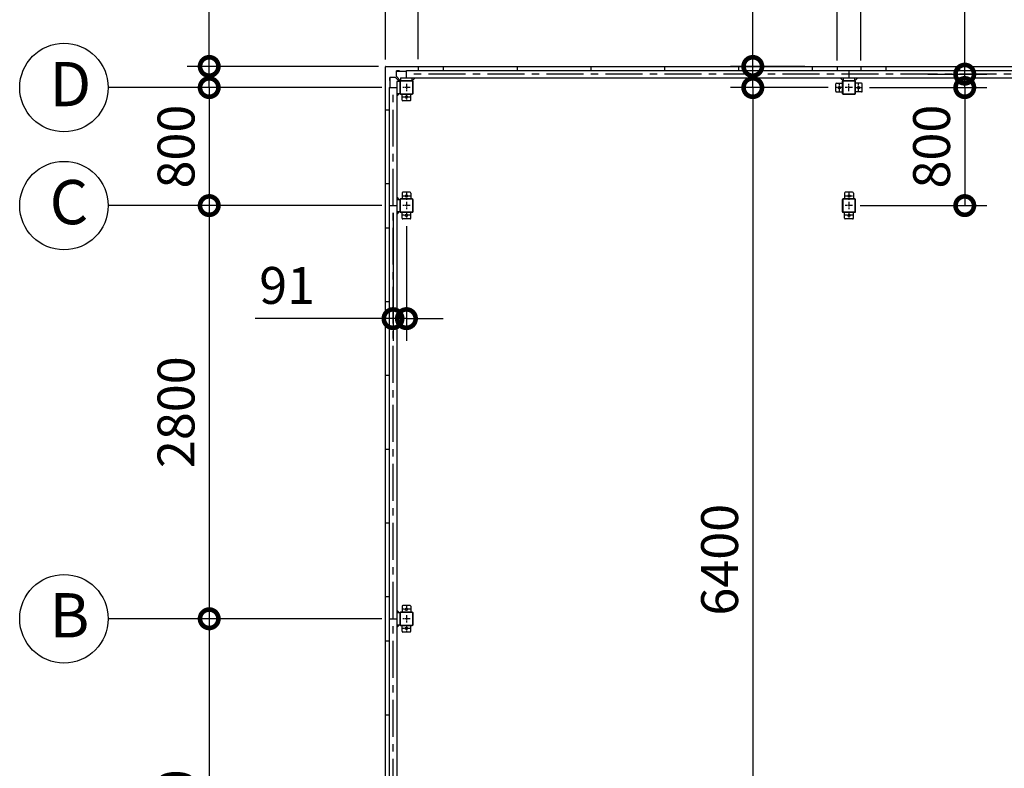
# Model space of a CAD drawing. Extents: x -4099 to 36466, y -2457 to 25853.
# Drawn here: x 7388 to 14063, y 14935 to 20008 of the extents above; entities that cross this region are included whole.
import ezdxf

# ---------------------------------------------------------------- set-up
doc = ezdxf.new("R2010")
doc.units = 0
doc.header["$LTSCALE"] = 4
doc.header["$PDMODE"] = 3
doc.header["$PDSIZE"] = 2
doc.linetypes.add('CENTER', pattern=[2, 1.25, -0.25, 0.25, -0.25])
doc.layers.get('0').update_dxf_attribs({"linetype": 'CONTINUOUS'})
doc.layers.get('DEFPOINTS').update_dxf_attribs({"linetype": 'CONTINUOUS'})
for name, color, linetype in [('センター', 3, 'CENTER'), ('寸法', 4, 'CONTINUOUS'), ('部品1', 7, 'CONTINUOUS')]:
    doc.layers.add(name, color=color, linetype=linetype)
doc.styles.get("Standard").update_dxf_attribs({"font": 'isocp.shx', "bigfont": 'bigfont.shx'})
doc.styles.add('STYLE1', font='isocp.shx', dxfattribs={"bigfont": 'bigfont.shx'})
doc.dimstyles.new('INABA_S100G', dxfattribs={"dimscale": 100, "dimtxt": 2.5, "dimasz": 2.5, "dimexe": 1.5, "dimexo": 0.5, "dimgap": 1, "dimtad": 3, "dimdec": 1, "dimdsep": 46, "dimtxsty": 'STYLE1', "dimblk1": 'DOTSMALL', "dimblk2": 'DOTSMALL', "dimsah": 1, "dimcen": 0, "dimclrt": 7, "dimadec": 0, "dimazin": 0, "dimtfac": 1, "dimtdec": 1, "dimtix": 1, "dimtmove": 0, "dimatfit": 3, "dimldrblk": 'DOTSMALL', "dimfxl": 1, "dimtolj": 1, "dimtzin": 0, "dimarcsym": 0})
doc.dimstyles.new('INABA_S80', dxfattribs={"dimscale": 80, "dimtxt": 2.5, "dimasz": 0.5, "dimexe": 0.5, "dimexo": 0.2, "dimgap": 0.8, "dimtad": 3, "dimdsep": 46, "dimtxsty": 'STANDARD', "dimblk1": 'DOT', "dimblk2": 'DOT', "dimsah": 1, "dimcen": 0, "dimclrt": 7, "dimadec": 0, "dimazin": 0, "dimtfac": 1, "dimtix": 1, "dimtmove": 0, "dimatfit": 2, "dimldrblk": 'DOT', "dimfxl": 1, "dimtolj": 1, "dimtzin": 0, "dimarcsym": 0})

# ---------------------------------------------------------------- blocks, each defined once
blk = doc.blocks.new('_DOTSMALL')
at = {"color": 0, "linetype": 'ByBlock', "ltscale": 50, "const_width": 0.5}
blk.add_lwpolyline([(-0.0625, 0, 1), (0.0625, 0, 1)], format="xyb", close=True, dxfattribs=at)
blk = doc.blocks.new('*D7')
at = {"layer": 'DEFPOINTS', "color": 0, "ltscale": 50}
for p in [(12919.9, 19548), (12357.9, 13148), (12984.9, 13148)]:
    blk.add_point(p, dxfattribs=at)
at = {"layer": '寸法', "color": 0, "lineweight": -2, "ltscale": 50}
for p, q in [((12869.9, 19548), (12207.9, 19548)), ((12357.9, 19548), (12357.9, 13148)), ((12934.9, 13148), (12207.9, 13148))]:
    blk.add_line(p, q, dxfattribs=at)
at = {"layer": '寸法', "color": 0, "lineweight": -2, "ltscale": 50, "xscale": 250, "yscale": 250, "zscale": 250}
for p, rotation in [((12357.9, 19548), 90), ((12357.9, 13148), 270)]:
    blk.add_blockref('_DOTSMALL', p, dxfattribs=dict(at, rotation=rotation))
at = {"layer": '寸法', "color": 7, "ltscale": 50, "insert": (12132.9, 16348), "char_height": 250, "attachment_point": 5, "rotation": 90, "style": 'STYLE1'}
blk.add_mtext('\\A1;6400', dxfattribs=at)
blk = doc.blocks.new('*D8')
at = {"layer": 'DEFPOINTS', "color": 0, "ltscale": 50}
for p in [(12759.9, 19691), (12357.9, 19548), (12919.9, 19548)]:
    blk.add_point(p, dxfattribs=at)
at = {"layer": '寸法', "color": 0, "lineweight": -2, "ltscale": 50}
for p, q in [((12357.9, 19691), (12357.9, 20826.4)), ((12709.9, 19691), (12207.9, 19691)), ((12357.9, 19548), (12357.9, 19691)), ((12869.9, 19548), (12207.9, 19548)), ((12357.9, 19548), (12357.9, 19298))]:
    blk.add_line(p, q, dxfattribs=at)
at = {"layer": '寸法', "color": 0, "lineweight": -2, "ltscale": 50, "xscale": 250, "yscale": 250, "zscale": 250}
for p, rotation in [((12357.9, 19691), 270), ((12357.9, 19548), 90)]:
    blk.add_blockref('_DOTSMALL', p, dxfattribs=dict(at, rotation=rotation))
at = {"layer": '寸法', "color": 7, "ltscale": 50, "insert": (12132.9, 20508.7), "char_height": 250, "attachment_point": 5, "rotation": 90, "style": 'STYLE1'}
blk.add_mtext('\\A1;143', dxfattribs=at)
blk = doc.blocks.new('*D9')
at = {"layer": 'DEFPOINTS', "color": 0, "ltscale": 50}
for p in [(13099.9, 19548), (13034.9, 18748), (13794.9, 18748)]:
    blk.add_point(p, dxfattribs=at)
at = {"layer": '寸法', "color": 0, "lineweight": -2, "ltscale": 50}
for p, q in [((13149.9, 19548), (13944.9, 19548)), ((13794.9, 19548), (13794.9, 18748)), ((13084.9, 18748), (13944.9, 18748))]:
    blk.add_line(p, q, dxfattribs=at)
at = {"layer": '寸法', "color": 0, "lineweight": -2, "ltscale": 50, "xscale": 250, "yscale": 250, "zscale": 250}
for p, rotation in [((13794.9, 19548), 90), ((13794.9, 18748), 270)]:
    blk.add_blockref('_DOTSMALL', p, dxfattribs=dict(at, rotation=rotation))
at = {"layer": '寸法', "color": 7, "ltscale": 50, "insert": (13569.9, 19148), "char_height": 250, "attachment_point": 5, "rotation": 90, "style": 'STYLE1'}
blk.add_mtext('\\A1;800', dxfattribs=at)
blk = doc.blocks.new('*D24')
at = {"layer": 'DEFPOINTS', "color": 0, "ltscale": 50}
for p in [(9869.9, 19691), (8673, 19548), (9893.9, 19548)]:
    blk.add_point(p, dxfattribs=at)
at = {"layer": '寸法', "color": 0, "lineweight": -2, "ltscale": 50}
for p, q in [((8673, 19691), (8673, 20826.4)), ((9819.9, 19691), (8523, 19691)), ((8673, 19548), (8673, 19691)), ((9843.9, 19548), (8523, 19548)), ((8673, 19548), (8673, 19298))]:
    blk.add_line(p, q, dxfattribs=at)
at = {"layer": '寸法', "color": 0, "lineweight": -2, "ltscale": 50, "xscale": 250, "yscale": 250, "zscale": 250}
for p, rotation in [((8673, 19691), 270), ((8673, 19548), 90)]:
    blk.add_blockref('_DOTSMALL', p, dxfattribs=dict(at, rotation=rotation))
at = {"layer": '寸法', "color": 7, "ltscale": 50, "insert": (8448, 20508.7), "char_height": 250, "attachment_point": 5, "rotation": 90, "style": 'STYLE1'}
blk.add_mtext('\\A1;143', dxfattribs=at)
blk = doc.blocks.new('*D25')
at = {"layer": 'DEFPOINTS', "color": 0, "ltscale": 50}
for p in [(9918.9, 18748), (10009.9, 18658), (10009.9, 17982)]:
    blk.add_point(p, dxfattribs=at)
at = {"layer": '寸法', "color": 0, "lineweight": -2, "ltscale": 50}
for p, q in [((9918.9, 18698), (9918.9, 17832)), ((10009.9, 18608), (10009.9, 17832)), ((9918.9, 17982), (8983.5, 17982)), ((10009.9, 17982), (9918.9, 17982)), ((10009.9, 17982), (10259.9, 17982))]:
    blk.add_line(p, q, dxfattribs=at)
at = {"layer": '寸法', "color": 0, "lineweight": -2, "ltscale": 50, "xscale": 250, "yscale": 250, "zscale": 250}
blk.add_blockref('_DOTSMALL', (9918.9, 17982), dxfattribs=at)
at = {"layer": '寸法', "color": 0, "lineweight": -2, "ltscale": 50, "xscale": 250, "yscale": 250, "zscale": 250, "rotation": 180}
blk.add_blockref('_DOTSMALL', (10009.9, 17982), dxfattribs=at)
at = {"layer": '寸法', "color": 7, "ltscale": 50, "insert": (9201.2, 18207), "char_height": 250, "attachment_point": 5, "style": 'STYLE1'}
blk.add_mtext('\\A1;91', dxfattribs=at)
blk = doc.blocks.new('*D26')
at = {"layer": 'DEFPOINTS', "color": 0, "ltscale": 50}
for p in [(9893.9, 19548), (8673, 18748), (9893.9, 18748)]:
    blk.add_point(p, dxfattribs=at)
at = {"layer": '寸法', "color": 0, "lineweight": -2, "ltscale": 50}
for p, q in [((9843.9, 19548), (8523, 19548)), ((8673, 19548), (8673, 18748)), ((9843.9, 18748), (8523, 18748))]:
    blk.add_line(p, q, dxfattribs=at)
at = {"layer": '寸法', "color": 0, "lineweight": -2, "ltscale": 50, "xscale": 250, "yscale": 250, "zscale": 250}
for p, rotation in [((8673, 19548), 90), ((8673, 18748), 270)]:
    blk.add_blockref('_DOTSMALL', p, dxfattribs=dict(at, rotation=rotation))
at = {"layer": '寸法', "color": 7, "ltscale": 50, "insert": (8448, 19148), "char_height": 250, "attachment_point": 5, "rotation": 90, "style": 'STYLE1'}
blk.add_mtext('\\A1;800', dxfattribs=at)
blk = doc.blocks.new('*D27')
at = {"layer": 'DEFPOINTS', "color": 0, "ltscale": 50}
for p in [(9893.9, 18748), (8673, 15948), (9893.9, 15948)]:
    blk.add_point(p, dxfattribs=at)
at = {"layer": '寸法', "color": 0, "lineweight": -2, "ltscale": 50}
for p, q in [((9843.9, 18748), (8523, 18748)), ((8673, 18748), (8673, 15948)), ((9843.9, 15948), (8523, 15948))]:
    blk.add_line(p, q, dxfattribs=at)
at = {"layer": '寸法', "color": 0, "lineweight": -2, "ltscale": 50, "xscale": 250, "yscale": 250, "zscale": 250}
for p, rotation in [((8673, 18748), 90), ((8673, 15948), 270)]:
    blk.add_blockref('_DOTSMALL', p, dxfattribs=dict(at, rotation=rotation))
at = {"layer": '寸法', "color": 7, "ltscale": 50, "insert": (8447.9, 17348), "char_height": 250, "attachment_point": 5, "rotation": 90, "style": 'STYLE1'}
blk.add_mtext('\\A1;2800', dxfattribs=at)
blk = doc.blocks.new('*D28')
at = {"layer": 'DEFPOINTS', "color": 0, "ltscale": 50}
for p in [(9893.9, 15948), (8673, 13148), (9893.9, 13148)]:
    blk.add_point(p, dxfattribs=at)
at = {"layer": '寸法', "color": 0, "lineweight": -2, "ltscale": 50}
for p, q in [((9843.9, 15948), (8523, 15948)), ((8673, 15948), (8673, 13148)), ((9843.9, 13148), (8523, 13148))]:
    blk.add_line(p, q, dxfattribs=at)
at = {"layer": '寸法', "color": 0, "lineweight": -2, "ltscale": 50, "xscale": 250, "yscale": 250, "zscale": 250}
for p, rotation in [((8673, 15948), 90), ((8673, 13148), 270)]:
    blk.add_blockref('_DOTSMALL', p, dxfattribs=dict(at, rotation=rotation))
at = {"layer": '寸法', "color": 7, "ltscale": 50, "insert": (8447.9, 14548), "char_height": 250, "attachment_point": 5, "rotation": 90, "style": 'STYLE1'}
blk.add_mtext('\\A1;2800', dxfattribs=at)
blk = doc.blocks.new('*D31')
at = {"layer": 'DEFPOINTS', "color": 0, "ltscale": 50}
for p in [(10089.9, 20987.1), (10089.9, 19691), (9866.9, 19688)]:
    blk.add_point(p, dxfattribs=at)
at = {"layer": '寸法', "color": 0, "lineweight": -2, "ltscale": 50}
for p, q in [((9866.9, 19738), (9866.9, 21137.1)), ((10089.9, 19741), (10089.9, 21137.1)), ((9866.9, 20987.1), (8950.2, 20987.1)), ((10089.9, 20987.1), (9866.9, 20987.1))]:
    blk.add_line(p, q, dxfattribs=at)
at = {"layer": '寸法', "color": 0, "lineweight": -2, "ltscale": 50, "xscale": 250, "yscale": 250, "zscale": 250, "rotation": 180}
blk.add_blockref('_DOTSMALL', (9866.9, 20987.1), dxfattribs=at)
at = {"layer": '寸法', "color": 0, "lineweight": -2, "ltscale": 50, "xscale": 250, "yscale": 250, "zscale": 250}
blk.add_blockref('_DOTSMALL', (10089.9, 20987.1), dxfattribs=at)
at = {"layer": '寸法', "color": 7, "ltscale": 50, "insert": (9283.5, 21212.1), "char_height": 250, "attachment_point": 5, "style": 'STYLE1'}
blk.add_mtext('\\A1;223', dxfattribs=at)
blk = doc.blocks.new('*D32')
at = {"layer": 'DEFPOINTS', "color": 0, "ltscale": 50}
for p in [(12929.9, 20987.1), (10089.9, 19691), (12929.9, 19691)]:
    blk.add_point(p, dxfattribs=at)
at = {"layer": '寸法', "color": 0, "lineweight": -2, "ltscale": 50}
for p, q in [((10089.9, 19741), (10089.9, 21137.1)), ((12929.9, 19741), (12929.9, 21137.1)), ((10089.9, 20987.1), (12929.9, 20987.1))]:
    blk.add_line(p, q, dxfattribs=at)
at = {"layer": '寸法', "color": 0, "lineweight": -2, "ltscale": 50, "xscale": 250, "yscale": 250, "zscale": 250, "rotation": 180}
blk.add_blockref('_DOTSMALL', (10089.9, 20987.1), dxfattribs=at)
at = {"layer": '寸法', "color": 0, "lineweight": -2, "ltscale": 50, "xscale": 250, "yscale": 250, "zscale": 250}
blk.add_blockref('_DOTSMALL', (12929.9, 20987.1), dxfattribs=at)
at = {"layer": '寸法', "color": 7, "ltscale": 50, "insert": (11494.3, 21420.4), "char_height": 250, "attachment_point": 5, "style": 'STYLE1'}
blk.add_mtext('\\A1;170+500×5+170\\P=2840', dxfattribs=at)
blk = doc.blocks.new('*D33')
at = {"layer": 'DEFPOINTS', "color": 0, "ltscale": 50}
for p in [(13089.9, 20987.1), (12929.9, 19691), (13089.9, 19691)]:
    blk.add_point(p, dxfattribs=at)
at = {"layer": '寸法', "color": 0, "lineweight": -2, "ltscale": 50}
for p, q in [((12929.9, 19731), (12929.9, 21107.1)), ((13089.9, 19731), (13089.9, 21107.1)), ((12929.9, 20987.1), (12729.9, 20987.1)), ((12929.9, 20987.1), (13089.9, 20987.1)), ((13089.9, 20987.1), (13289.9, 20987.1))]:
    blk.add_line(p, q, dxfattribs=at)
at = {"layer": '寸法', "color": 0, "lineweight": -2, "ltscale": 50, "xscale": 200, "yscale": 200, "zscale": 200}
blk.add_blockref('_DOTSMALL', (12929.9, 20987.1), dxfattribs=at)
at = {"layer": '寸法', "color": 0, "lineweight": -2, "ltscale": 50, "xscale": 200, "yscale": 200, "zscale": 200, "rotation": 180}
blk.add_blockref('_DOTSMALL', (13089.9, 20987.1), dxfattribs=at)
at = {"layer": '寸法', "color": 7, "ltscale": 50, "insert": (13009.9, 21187.1), "char_height": 240, "attachment_point": 5, "style": 'STYLE1'}
blk.add_mtext('\\A1;160', dxfattribs=at)
blk = doc.blocks.new('*D35')
at = {"layer": 'DEFPOINTS', "color": 0, "ltscale": 50}
for p in [(10009.9, 21943.8), (10009.9, 20987.1), (9866.9, 19688)]:
    blk.add_point(p, dxfattribs=at)
at = {"layer": '寸法', "color": 0, "lineweight": -2, "ltscale": 50}
for p, q in [((9866.9, 19738), (9866.9, 22093.8)), ((10009.9, 21037.1), (10009.9, 22093.8)), ((9866.9, 21943.8), (8731.5, 21943.8)), ((10009.9, 21943.8), (9866.9, 21943.8)), ((10009.9, 21943.8), (10259.9, 21943.8))]:
    blk.add_line(p, q, dxfattribs=at)
at = {"layer": '寸法', "color": 0, "lineweight": -2, "ltscale": 50, "xscale": 250, "yscale": 250, "zscale": 250}
blk.add_blockref('_DOTSMALL', (9866.9, 21943.8), dxfattribs=at)
at = {"layer": '寸法', "color": 0, "lineweight": -2, "ltscale": 50, "xscale": 250, "yscale": 250, "zscale": 250, "rotation": 180}
blk.add_blockref('_DOTSMALL', (10009.9, 21943.8), dxfattribs=at)
at = {"layer": '寸法', "color": 7, "ltscale": 50, "insert": (9049.2, 22168.8), "char_height": 250, "attachment_point": 5, "style": 'STYLE1'}
blk.add_mtext('\\A1;143', dxfattribs=at)
blk = doc.blocks.new('*D39')
at = {"layer": 'DEFPOINTS', "color": 0, "ltscale": 50}
for p in [(15929.9, 20987.1), (13089.9, 19691), (15929.9, 19691)]:
    blk.add_point(p, dxfattribs=at)
at = {"layer": '寸法', "color": 0, "lineweight": -2, "ltscale": 50}
for p, q in [((13089.9, 19741), (13089.9, 21137.1)), ((15929.9, 19741), (15929.9, 21137.1)), ((13089.9, 20987.1), (15929.9, 20987.1))]:
    blk.add_line(p, q, dxfattribs=at)
at = {"layer": '寸法', "color": 0, "lineweight": -2, "ltscale": 50, "xscale": 250, "yscale": 250, "zscale": 250, "rotation": 180}
blk.add_blockref('_DOTSMALL', (13089.9, 20987.1), dxfattribs=at)
at = {"layer": '寸法', "color": 0, "lineweight": -2, "ltscale": 50, "xscale": 250, "yscale": 250, "zscale": 250}
blk.add_blockref('_DOTSMALL', (15929.9, 20987.1), dxfattribs=at)
at = {"layer": '寸法', "color": 7, "ltscale": 50, "insert": (14494.3, 21420.4), "char_height": 250, "attachment_point": 5, "style": 'STYLE1'}
blk.add_mtext('\\A1;170+500×5+170\\P=2840', dxfattribs=at)
blk = doc.blocks.new('*D40')
at = {"layer": 'DEFPOINTS', "color": 0, "ltscale": 50}
for p in [(13493.9, 19639), (13099.9, 19548), (13794.9, 19548)]:
    blk.add_point(p, dxfattribs=at)
at = {"layer": '寸法', "color": 0, "lineweight": -2, "ltscale": 50}
for p, q in [((13794.9, 19639), (13794.9, 20574.4)), ((13543.9, 19639), (13944.9, 19639)), ((13794.9, 19548), (13794.9, 19639)), ((13149.9, 19548), (13944.9, 19548)), ((13794.9, 19548), (13794.9, 19298))]:
    blk.add_line(p, q, dxfattribs=at)
at = {"layer": '寸法', "color": 0, "lineweight": -2, "ltscale": 50, "xscale": 250, "yscale": 250, "zscale": 250}
for p, rotation in [((13794.9, 19639), 270), ((13794.9, 19548), 90)]:
    blk.add_blockref('_DOTSMALL', p, dxfattribs=dict(at, rotation=rotation))
at = {"layer": '寸法', "color": 7, "ltscale": 50, "insert": (13569.9, 20356.7), "char_height": 250, "attachment_point": 5, "rotation": 90, "style": 'STYLE1'}
blk.add_mtext('\\A1;91', dxfattribs=at)

msp = doc.modelspace()

# ---------------------------------------------------------------- linework, layer by layer
at = {"layer": 'センター', "ltscale": 50}
for p, q in [((16009.88897502, 19639.02782119), (10009.88897502, 19639.02782119)), ((9918.88897502, 13148.02782119), (9918.88897502, 19548.02782119))]:
    msp.add_line(p, q, dxfattribs=at)
at = {"layer": 'センター', "ltscale": 5}
for p, q in [((10009.88897502, 19573.02782119), (10009.88897502, 19523.02782119)), ((12944.88897502, 19523.02782119), (12944.88897502, 19573.02782119)), ((13009.88897502, 19523.02782119), (13009.88897502, 19573.02782119)), ((13074.88897502, 19523.02782119), (13074.88897502, 19573.02782119)), ((10034.88897502, 19548.02782119), (9984.88897502, 19548.02782119)), ((10009.88897502, 19508.02782119), (10009.88897502, 19458.02782119)), ((12969.88897502, 19548.02782119), (12919.88897502, 19548.02782119)), ((13034.88897502, 19548.02782119), (12984.88897502, 19548.02782119)), ((13049.88897502, 19548.02782119), (13099.88897502, 19548.02782119)), ((10034.88897502, 19483.02782119), (9984.88897502, 19483.02782119)), ((10009.88897502, 18838.02782119), (10009.88897502, 18788.02782119)), ((13009.88897502, 18838.02782119), (13009.88897502, 18788.02782119)), ((10034.88897502, 18813.02782119), (9984.88897502, 18813.02782119)), ((10009.88897502, 18773.02782119), (10009.88897502, 18723.02782119)), ((13034.88897502, 18813.02782119), (12984.88897502, 18813.02782119)), ((13009.88897502, 18773.02782119), (13009.88897502, 18723.02782119)), ((10034.88897502, 18748.02782119), (9984.88897502, 18748.02782119)), ((10009.88897502, 18708.02782119), (10009.88897502, 18658.02782119)), ((13034.88897502, 18748.02782119), (12984.88897502, 18748.02782119)), ((13009.88897502, 18708.02782119), (13009.88897502, 18658.02782119)), ((10034.88897502, 18683.02782119), (9984.88897502, 18683.02782119)), ((13034.88897502, 18683.02782119), (12984.88897502, 18683.02782119)), ((10009.88897502, 16038.02782119), (10009.88897502, 15988.02782119)), ((10034.88897502, 16013.02782119), (9984.88897502, 16013.02782119)), ((10009.88897502, 15973.02782119), (10009.88897502, 15923.02782119)), ((10034.88897502, 15948.02782119), (9984.88897502, 15948.02782119)), ((10009.88897502, 15908.02782119), (10009.88897502, 15858.02782119)), ((10034.88897502, 15883.02782119), (9984.88897502, 15883.02782119))]:
    msp.add_line(p, q, dxfattribs=at)
at = {"layer": '寸法', "ltscale": 50}
for p, q in [((8522.9595806, 19548.02782119), (7988.13863417, 19548.02782119)), ((8522.9595806, 18748.02782119), (7988.13863417, 18748.02782119)), ((8522.9595806, 15948.02782119), (7988.13863417, 15948.02782119))]:
    msp.add_line(p, q, dxfattribs=at)
at = {"layer": '部品1', "ltscale": 50}
for p, q in [((9869.88897502, 19691.02782119), (16149.88897502, 19691.02782119)), ((10089.88897502, 19691.02782119), (10089.88897502, 19664.02782119)), ((10259.88897502, 19691.02782119), (10259.88897502, 19664.02782119)), ((10759.88897502, 19691.02782119), (10759.88897502, 19664.02782119)), ((11259.88897502, 19691.02782119), (11259.88897502, 19664.02782119)), ((11759.88897502, 19691.02782119), (11759.88897502, 19664.02782119)), ((12259.88897502, 19691.02782119), (12259.88897502, 19664.02782119)), ((12759.88897502, 19691.02782119), (12759.88897502, 19664.02782119)), ((12929.88897502, 19691.02782119), (12929.88897502, 19664.02782119)), ((13089.88897502, 19691.02782119), (13089.88897502, 19664.02782119)), ((13259.88897502, 19691.02782119), (13259.88897502, 19664.02782119)), ((13759.88897502, 19691.02782119), (13759.88897502, 19664.02782119)), ((10009.88897502, 19664.02782119), (16009.88897502, 19664.02782119)), ((10009.88897502, 19614.02782119), (10009.88897502, 19664.02782119)), ((13009.88897502, 19664.02782119), (13009.88897502, 19614.02782119)), ((9943.88897502, 19588.02782119), (9943.88897502, 13108.02782119)), ((9964.88897502, 19588.02782119), (9964.88897502, 19508.02782119)), ((9967.18897502, 19588.02782119), (9967.18897502, 19508.02782119)), ((9969.88897502, 19614.02782119), (16049.88897502, 19614.02782119)), ((10049.88897502, 19593.02782119), (9969.88897502, 19593.02782119)), ((10049.88897502, 19590.72782119), (9969.88897502, 19590.72782119)), ((10052.58897502, 19508.02782119), (10052.58897502, 19588.02782119)), ((10054.88897502, 19508.02782119), (10054.88897502, 19588.02782119)), ((12919.88897502, 19523.02782119), (12919.88897502, 19573.02782119)), ((12924.88897502, 19578.02782119), (12964.88897502, 19578.02782119)), ((13049.88897502, 19593.02782119), (12969.88897502, 19593.02782119)), ((13049.88897502, 19590.72782119), (12969.88897502, 19590.72782119)), ((13052.58897502, 19508.02782119), (13052.58897502, 19588.02782119)), ((13054.88897502, 19508.02782119), (13054.88897502, 19588.02782119)), ((13094.88897502, 19578.02782119), (13054.88897502, 19578.02782119)), ((13099.88897502, 19523.02782119), (13099.88897502, 19573.02782119)), ((9893.88897502, 19548.02782119), (9893.88897502, 13148.02782119)), ((9893.88897502, 19548.02782119), (9943.88897502, 19548.02782119)), ((9979.88897502, 19463.02782119), (9979.88897502, 19503.02782119)), ((12969.88897502, 19505.32782119), (13049.88897502, 19505.32782119)), ((12969.88897502, 19503.02782119), (13049.88897502, 19503.02782119)), ((10034.88897502, 19458.02782119), (9984.88897502, 19458.02782119)), ((9866.88897502, 19398.02782119), (9893.88897502, 19398.02782119)), ((9866.88897502, 18898.02782119), (9893.88897502, 18898.02782119)), ((9964.88897502, 18788.02782119), (9964.88897502, 18708.02782119)), ((9967.18897502, 18788.02782119), (9967.18897502, 18708.02782119)), ((12964.88897502, 18788.02782119), (12964.88897502, 18708.02782119)), ((12967.18897502, 18788.02782119), (12967.18897502, 18708.02782119)), ((9893.88897502, 18748.02782119), (9943.88897502, 18748.02782119)), ((9866.88897502, 18598.02782119), (9893.88897502, 18598.02782119)), ((9866.88897502, 18098.02782119), (9893.88897502, 18098.02782119)), ((9866.88897502, 17598.02782119), (9893.88897502, 17598.02782119)), ((9866.88897502, 17098.02782119), (9893.88897502, 17098.02782119)), ((9866.88897502, 16598.02782119), (9893.88897502, 16598.02782119)), ((9866.88897502, 16098.02782119), (9893.88897502, 16098.02782119)), ((9964.88897502, 15988.02782119), (9964.88897502, 15908.02782119)), ((9967.18897502, 15988.02782119), (9967.18897502, 15908.02782119)), ((9893.88897502, 15948.02782119), (9943.88897502, 15948.02782119)), ((9866.88897502, 15798.02782119), (9893.88897502, 15798.02782119)), ((9866.88897502, 15298.02782119), (9893.88897502, 15298.02782119))]:
    msp.add_line(p, q, dxfattribs=at)
at = {"layer": '部品1'}
for p, q in [((9866.88897502, 13008.02782119), (9866.88897502, 19688.02782119)), ((9942.38897502, 19658.92782119), (9962.38897502, 19658.92782119)), ((9962.38897502, 19658.42782119), (10009.88897502, 19658.42782119)), ((9899.48897502, 19595.52782119), (9897.38897502, 19595.52782119)), ((9898.98897502, 19595.52782119), (9898.98897502, 19615.52782119)), ((9899.48897502, 19548.02782119), (9899.48897502, 19595.52782119)), ((9963.28897502, 19588.02782119), (9937.25344112, 19614.0633551)), ((9969.88897502, 19594.62782119), (9943.85344112, 19620.6633551)), ((10049.88897502, 19594.62782119), (10069.28897502, 19614.02782119)), ((12969.88897502, 19594.62782119), (12950.48897502, 19614.02782119)), ((13049.88897502, 19594.62782119), (13069.28897502, 19614.02782119)), ((9963.28897502, 19508.02782119), (9943.88897502, 19488.62782119)), ((9963.28897502, 18788.02782119), (9943.88897502, 18807.42782119)), ((9963.28897502, 18708.02782119), (9943.88897502, 18688.62782119)), ((9963.28897502, 15988.02782119), (9943.88897502, 16007.42782119)), ((9963.28897502, 15908.02782119), (9943.88897502, 15888.62782119))]:
    msp.add_line(p, q, dxfattribs=at)
at = {"layer": '部品1', "ltscale": 3}
for p, q in [((9962.38897502, 19660.52782119), (9942.38897502, 19660.52782119)), ((9942.38897502, 19624.19888901), (9942.38897502, 19660.52782119)), ((9962.38897502, 19658.42782119), (9962.38897502, 19660.52782119)), ((9933.71790721, 19615.52782119), (9897.38897502, 19615.52782119))]:
    msp.add_line(p, q, dxfattribs=at)
at = {"layer": '部品1', "ltscale": 10}
for p, q in [((9897.38897502, 19595.52782119), (9897.38897502, 19615.52782119)), ((9964.88897502, 19588.02782119), (9943.88897502, 19588.02782119)), ((9969.88897502, 19614.02782119), (9969.88897502, 19593.02782119)), ((10049.88897502, 19593.02782119), (10049.88897502, 19614.02782119)), ((12969.88897502, 19614.02782119), (12969.88897502, 19593.02782119)), ((13049.88897502, 19593.02782119), (13049.88897502, 19614.02782119)), ((9943.88897502, 19508.02782119), (9964.88897502, 19508.02782119)), ((9964.88897502, 18788.02782119), (9943.88897502, 18788.02782119)), ((9943.88897502, 18708.02782119), (9964.88897502, 18708.02782119)), ((9964.88897502, 15988.02782119), (9943.88897502, 15988.02782119)), ((9943.88897502, 15908.02782119), (9964.88897502, 15908.02782119))]:
    msp.add_line(p, q, dxfattribs=at)
at = {"layer": '部品1', "ltscale": 5}
for p, q in [((12964.88897502, 19588.02782119), (12964.88897502, 19508.02782119)), ((12967.18897502, 19588.02782119), (12967.18897502, 19508.02782119)), ((9969.88897502, 19505.32782119), (10049.88897502, 19505.32782119)), ((9969.88897502, 19503.02782119), (10049.88897502, 19503.02782119)), ((10039.88897502, 19463.02782119), (10039.88897502, 19503.02782119)), ((12924.88897502, 19518.02782119), (12964.88897502, 19518.02782119)), ((13094.88897502, 19518.02782119), (13054.88897502, 19518.02782119)), ((9979.88897502, 18833.02782119), (9979.88897502, 18793.02782119)), ((10034.88897502, 18838.02782119), (9984.88897502, 18838.02782119)), ((10039.88897502, 18833.02782119), (10039.88897502, 18793.02782119)), ((12979.88897502, 18833.02782119), (12979.88897502, 18793.02782119)), ((13034.88897502, 18838.02782119), (12984.88897502, 18838.02782119)), ((13039.88897502, 18833.02782119), (13039.88897502, 18793.02782119)), ((10049.88897502, 18793.02782119), (9969.88897502, 18793.02782119)), ((10049.88897502, 18790.72782119), (9969.88897502, 18790.72782119)), ((10052.58897502, 18708.02782119), (10052.58897502, 18788.02782119)), ((10054.88897502, 18708.02782119), (10054.88897502, 18788.02782119)), ((13049.88897502, 18793.02782119), (12969.88897502, 18793.02782119)), ((13049.88897502, 18790.72782119), (12969.88897502, 18790.72782119)), ((13052.58897502, 18708.02782119), (13052.58897502, 18788.02782119)), ((13054.88897502, 18708.02782119), (13054.88897502, 18788.02782119)), ((9969.88897502, 18705.32782119), (10049.88897502, 18705.32782119)), ((9969.88897502, 18703.02782119), (10049.88897502, 18703.02782119)), ((9979.88897502, 18663.02782119), (9979.88897502, 18703.02782119)), ((10039.88897502, 18663.02782119), (10039.88897502, 18703.02782119)), ((12969.88897502, 18705.32782119), (13049.88897502, 18705.32782119)), ((12969.88897502, 18703.02782119), (13049.88897502, 18703.02782119)), ((12979.88897502, 18663.02782119), (12979.88897502, 18703.02782119)), ((13039.88897502, 18663.02782119), (13039.88897502, 18703.02782119)), ((10034.88897502, 18658.02782119), (9984.88897502, 18658.02782119)), ((13034.88897502, 18658.02782119), (12984.88897502, 18658.02782119)), ((9979.88897502, 16033.02782119), (9979.88897502, 15993.02782119)), ((10034.88897502, 16038.02782119), (9984.88897502, 16038.02782119)), ((10039.88897502, 16033.02782119), (10039.88897502, 15993.02782119)), ((10049.88897502, 15993.02782119), (9969.88897502, 15993.02782119)), ((10049.88897502, 15990.72782119), (9969.88897502, 15990.72782119)), ((10052.58897502, 15908.02782119), (10052.58897502, 15988.02782119)), ((10054.88897502, 15908.02782119), (10054.88897502, 15988.02782119)), ((9969.88897502, 15905.32782119), (10049.88897502, 15905.32782119)), ((9969.88897502, 15903.02782119), (10049.88897502, 15903.02782119)), ((9979.88897502, 15863.02782119), (9979.88897502, 15903.02782119)), ((10039.88897502, 15863.02782119), (10039.88897502, 15903.02782119)), ((10034.88897502, 15858.02782119), (9984.88897502, 15858.02782119))]:
    msp.add_line(p, q, dxfattribs=at)
at = {"layer": '部品1', "ltscale": 50}
for centre in [(7688.13863417, 19548.02782119), (7688.13863417, 18748.02782119), (7688.13863417, 15948.02782119)]:
    msp.add_circle(centre, 300, dxfattribs=at)
at = {"layer": '部品1', "ltscale": 5}
for centre in [(10009.88897502, 19483.02782119), (12944.88897502, 19548.02782119), (13074.88897502, 19548.02782119), (10009.88897502, 18813.02782119), (13009.88897502, 18813.02782119), (10009.88897502, 18683.02782119), (13009.88897502, 18683.02782119), (10009.88897502, 16013.02782119), (10009.88897502, 15883.02782119)]:
    msp.add_circle(centre, 8, dxfattribs=at)
at = {"layer": '部品1'}
for centre, radius, start, end in [((9869.88897502, 19688.02782119), 3, 90, 180), ((9933.71790721, 19610.52782119), 5, 44.9999999995, 90)]:
    msp.add_arc(centre, radius, start, end, dxfattribs=at)
at = {"layer": '部品1', "ltscale": 3}
msp.add_arc((9947.38897502, 19624.19888901), 5, 180, 224.9999999995, dxfattribs=at)
at = {"layer": '部品1', "ltscale": 50}
for centre, radius, start, end in [((9969.88897502, 19588.02782119), 5, 90, 180), ((9969.88897502, 19588.02782119), 2.7, 90, 180), ((10049.88897502, 19588.02782119), 5, 0, 90), ((10049.88897502, 19588.02782119), 2.7, 0, 90), ((12924.88897502, 19573.02782119), 5, 90, 180), ((12969.88897502, 19588.02782119), 5, 90, 180), ((12969.88897502, 19588.02782119), 2.7, 90, 180), ((13049.88897502, 19588.02782119), 5, 0, 90), ((13049.88897502, 19588.02782119), 2.7, 0, 90), ((13094.88897502, 19573.02782119), 5, 0, 90), ((9969.88897502, 19508.02782119), 5, 180, 270), ((9969.88897502, 19508.02782119), 2.7, 180, 270), ((12924.88897502, 19523.02782119), 5, 180, 270), ((13049.88897502, 19508.02782119), 2.7, 270, 0), ((13049.88897502, 19508.02782119), 5, 270, 0), ((13094.88897502, 19523.02782119), 5, 270, 0), ((9984.88897502, 19463.02782119), 5, 180, 270), ((10034.88897502, 19463.02782119), 5, 270, 0), ((9969.88897502, 18788.02782119), 5, 90, 180), ((9969.88897502, 18788.02782119), 2.7, 90, 180), ((12969.88897502, 18788.02782119), 5, 90, 180), ((12969.88897502, 18788.02782119), 2.7, 90, 180), ((9969.88897502, 18708.02782119), 5, 180, 270), ((9969.88897502, 18708.02782119), 2.7, 180, 270), ((12969.88897502, 18708.02782119), 5, 180, 270), ((12969.88897502, 18708.02782119), 2.7, 180, 270), ((9969.88897502, 15988.02782119), 5, 90, 180), ((9969.88897502, 15988.02782119), 2.7, 90, 180), ((9969.88897502, 15908.02782119), 5, 180, 270), ((9969.88897502, 15908.02782119), 2.7, 180, 270)]:
    msp.add_arc(centre, radius, start, end, dxfattribs=at)
at = {"layer": '部品1', "ltscale": 5}
for centre, radius, start, end in [((10049.88897502, 19508.02782119), 2.7, 270, 0), ((10049.88897502, 19508.02782119), 5, 270, 0), ((12969.88897502, 19508.02782119), 5, 180, 270), ((12969.88897502, 19508.02782119), 2.7, 180, 270), ((9984.88897502, 18833.02782119), 5, 90, 180), ((10034.88897502, 18833.02782119), 5, 0, 90), ((12984.88897502, 18833.02782119), 5, 90, 180), ((13034.88897502, 18833.02782119), 5, 0, 90), ((10049.88897502, 18788.02782119), 5, 0, 90), ((10049.88897502, 18788.02782119), 2.7, 0, 90), ((13049.88897502, 18788.02782119), 5, 0, 90), ((13049.88897502, 18788.02782119), 2.7, 0, 90), ((10049.88897502, 18708.02782119), 2.7, 270, 0), ((10049.88897502, 18708.02782119), 5, 270, 0), ((13049.88897502, 18708.02782119), 2.7, 270, 0), ((13049.88897502, 18708.02782119), 5, 270, 0), ((9984.88897502, 18663.02782119), 5, 180, 270), ((10034.88897502, 18663.02782119), 5, 270, 0), ((12984.88897502, 18663.02782119), 5, 180, 270), ((13034.88897502, 18663.02782119), 5, 270, 0), ((9984.88897502, 16033.02782119), 5, 90, 180), ((10034.88897502, 16033.02782119), 5, 0, 90), ((10049.88897502, 15988.02782119), 5, 0, 90), ((10049.88897502, 15988.02782119), 2.7, 0, 90), ((10049.88897502, 15908.02782119), 2.7, 270, 0), ((10049.88897502, 15908.02782119), 5, 270, 0), ((9984.88897502, 15863.02782119), 5, 180, 270), ((10034.88897502, 15863.02782119), 5, 270, 0)]:
    msp.add_arc(centre, radius, start, end, dxfattribs=at)

# ---------------------------------------------------------------- texts
at = {"layer": '部品1', "ltscale": 50, "style": 'STYLE1'}
for s, p in [('D', (7591.47441899, 19421.66048807)), ('C', (7591.47441899, 18621.66048807)), ('B', (7591.47441899, 15821.66048807))]:
    msp.add_text(s, height=300, dxfattribs=at).set_placement(p)

# ---------------------------------------------------------------- dimensions: what is measured, and where the dimension line sits
at = {"layer": '寸法', "ltscale": 50}
for base, p1, p2, picture, middle in [((10009.88897502, 21943.813717), (9866.88897502, 19688.02782119), (10009.88897502, 20987.06740957), '*D35', (9049.21130549, 21943.813717)), ((10089.88897502, 20987.06740957), (9866.88897502, 19688.02782119), (10089.88897502, 19691.02782119), '*D31', (9283.53709289, 20987.06740957)), ((10009.88897502, 17981.95990882), (9918.88897502, 18748.02782119), (10009.88897502, 18658.02782119), '*D25', (9201.21130549, 17981.95990882))]:
    dim = msp.add_linear_dim(base=base, p1=p1, p2=p2, dimstyle='INABA_S100G', dxfattribs=at)
    dim.commit()
    dim.dimension.update_dxf_attribs({"geometry": picture, "text_midpoint": middle, "dimtype": 160})
for base, p1, p2, picture, middle in [((12929.88897502, 20987.06740957), (10089.88897502, 19691.02782119), (12929.88897502, 19691.02782119), '*D32', (11494.26397502, 20987.06740957)), ((15929.88897502, 20987.06740957), (13089.88897502, 19691.02782119), (15929.88897502, 19691.02782119), '*D39', (14494.26397502, 20987.06740957))]:
    dim = msp.add_linear_dim(base=base, p1=p1, p2=p2, text='170+500×5+170\\P=<>', dimstyle='INABA_S100G', dxfattribs=at)
    dim.commit()
    dim.dimension.update_dxf_attribs({"geometry": picture, "text_midpoint": middle, "dimtype": 160})
dim = msp.add_linear_dim(base=(13089.88897502, 20987.06740957), p1=(12929.88897502, 19691.02782119), p2=(13089.88897502, 19691.02782119), dimstyle='INABA_S80', override={"dimtxt": 3, "dimasz": 2.5, "dimexe": 1.5, "dimexo": 0.5, "dimgap": 1, "dimtxsty": 'STYLE1', "dimblk1": 'DOTSMALL', "dimblk2": 'DOTSMALL', "dimatfit": 3}, dxfattribs=at)
dim.commit()
dim.dimension.update_dxf_attribs({"geometry": '*D33', "text_midpoint": (13009.88897502, 21187.06740957)})
for base, p1, p2, picture, middle in [((8672.9595806, 19548.02782119), (9869.88897502, 19691.02782119), (9893.88897502, 19548.02782119), '*D24', (8672.9595806, 20508.70549072)), ((12357.9247999, 19548.02782119), (12759.88897502, 19691.02782119), (12919.88897502, 19548.02782119), '*D8', (12357.9247999, 20508.70549072)), ((13794.92708056, 19548.02782119), (13493.8720832, 19639.02782119), (13099.88897502, 19548.02782119), '*D40', (13794.92708056, 20356.70549072)), ((8672.9595806, 18748.02782119), (9893.88897502, 19548.02782119), (9893.88897502, 18748.02782119), '*D26', (8672.9595806, 19148.02782119)), ((12357.9247999, 13148.02782119), (12919.88897502, 19548.02782119), (12984.88897502, 13148.02782119), '*D7', (12357.9247999, 16348.02782119)), ((13794.92708056, 18748.02782119), (13099.88897502, 19548.02782119), (13034.88897502, 18748.02782119), '*D9', (13794.92708056, 19148.02782119)), ((8672.9595806, 15948.02782119), (9893.88897502, 18748.02782119), (9893.88897502, 15948.02782119), '*D27', (8672.9595806, 17348.02782119)), ((8672.9595806, 13148.02782119), (9893.88897502, 15948.02782119), (9893.88897502, 13148.02782119), '*D28', (8672.9595806, 14548.02782119))]:
    dim = msp.add_linear_dim(base=base, p1=p1, p2=p2, angle=90, dimstyle='INABA_S100G', dxfattribs=at)
    dim.commit()
    dim.dimension.update_dxf_attribs({"geometry": picture, "text_midpoint": middle, "dimtype": 160})

doc.saveas('drawing.dxf')
